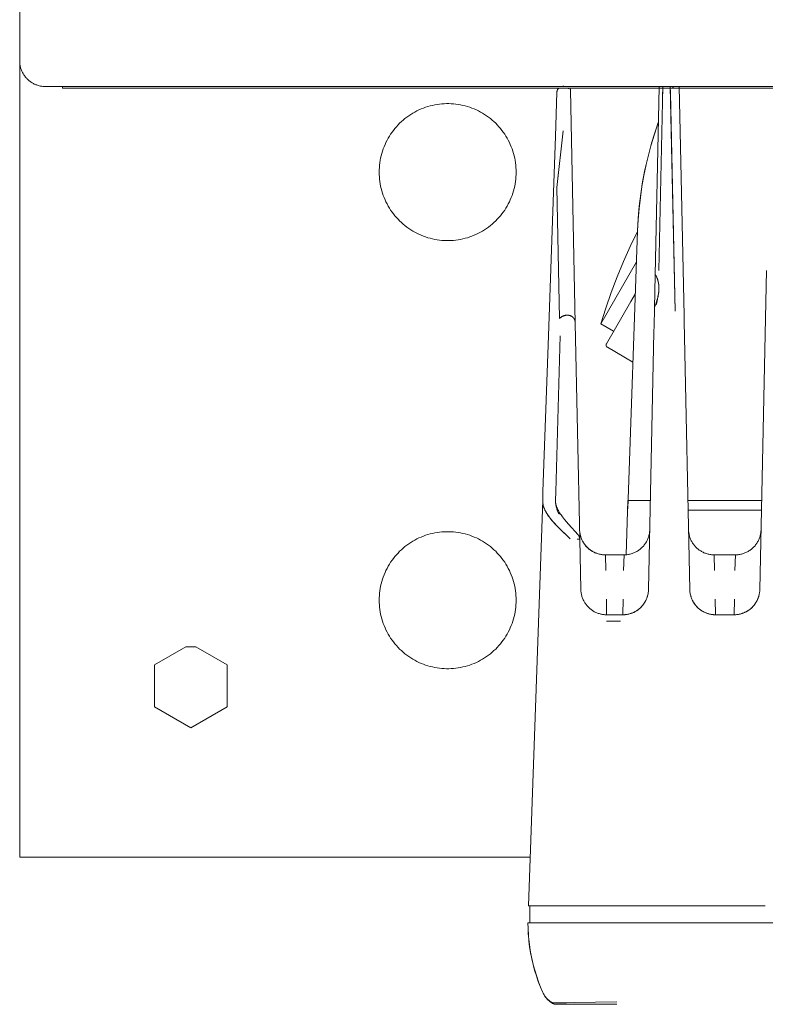
# Model space of a CAD drawing. Units: millimetres. Extents: x -1416 to 1942, y 1500 to 6372.
# Drawn here: x 0 to 87, y 5554 to 5669 of the extents above; entities that cross this region are included whole.
import ezdxf

# ---------------------------------------------------------------- set-up
doc = ezdxf.new("R2010")
doc.units = ezdxf.units.MM
for name, color, linetype, lineweight, true_color in [('Make2D$Visible$Curves$0', 7, 'Continuous', 0, 0xe6e6e6), ('Make2D$Visible$Curves$3DCPCOLOR254', 7, 'Continuous', 0, 0xd6d6d6), ('Make2D$Visible$Curves$cabinet', 7, 'Continuous', 0, 0xf3f3f3), ('Make2D$Visible$Curves$SREBRNY WILO', 7, 'Continuous', 0, 0xe9e9e9)]:
    doc.layers.add(name, color=color, linetype=linetype, lineweight=lineweight, true_color=true_color)

msp = doc.modelspace()

# ---------------------------------------------------------------- linework, layer by layer
at = {"layer": 'Make2D$Visible$Curves$0', "color": 254, "true_color": 0xd6d6d6}
for points in [[(62.58, 5655.73), (62.76, 5660.89)], [(62.76, 5660.89), (62.76, 5660.92), (62.77, 5660.94), (62.77, 5660.96), (62.77, 5660.99), (62.78, 5661.01), (62.78, 5661.03), (62.79, 5661.06), (62.8, 5661.08), (62.8, 5661.1), (62.81, 5661.12), (62.82, 5661.15), (62.83, 5661.17), (62.84, 5661.19), (62.85, 5661.21), (62.86, 5661.23), (62.88, 5661.25), (62.89, 5661.27), (62.9, 5661.29), (62.92, 5661.31), (62.93, 5661.33), (62.95, 5661.34), (62.97, 5661.36)], [(62.86, 5661.36), (62.79, 5661.05)], [(62.95, 5661.36), (62.94, 5661.34), (62.92, 5661.33), (62.91, 5661.31), (62.9, 5661.29), (62.88, 5661.27), (62.87, 5661.25), (62.86, 5661.23), (62.85, 5661.21), (62.84, 5661.19), (62.83, 5661.17), (62.82, 5661.14), (62.81, 5661.12), (62.8, 5661.1), (62.79, 5661.08), (62.79, 5661.05)], [(62.87, 5661.36), (62.86, 5661.36)], [(63.31, 5661.56), (63.34, 5661.57), (63.37, 5661.57), (63.39, 5661.58), (63.42, 5661.58), (63.44, 5661.58), (63.47, 5661.59), (63.5, 5661.59), (63.52, 5661.59), (63.55, 5661.59), (63.58, 5661.58), (63.6, 5661.58), (63.63, 5661.58), (63.66, 5661.57), (63.68, 5661.57), (63.71, 5661.56)], [(64.13, 5661.28), (64.12, 5661.29), (64.1, 5661.31), (64.09, 5661.33), (64.07, 5661.35), (64.06, 5661.36)], [(64.06, 5661.36), (64.07, 5661.35), (64.09, 5661.33), (64.1, 5661.31), (64.12, 5661.29), (64.13, 5661.28)], [(64.32, 5661.36), (64.32, 5661.34), (64.33, 5661.31), (64.33, 5661.29), (64.33, 5661.26), (64.34, 5661.23), (64.34, 5661.21), (64.34, 5661.18)], [(64.34, 5661.18), (64.46, 5655.28)], [(74.69, 5661.56), (74.65, 5659.67)], [(74.67, 5640.08), (75.12, 5661.56)], [(75.09, 5660.28), (75.12, 5661.56)], [(76.01, 5661.56), (76.56, 5635.32)], [(76.01, 5661.56), (76.03, 5660.83)], [(76.03, 5660.83), (76.56, 5635.32)], [(76.26, 5661.36), (76.36, 5661.56)], [(76.37, 5661.56), (76.27, 5661.36)], [(77.13, 5658.05), (77.06, 5661.56)], [(74.23, 5639.55), (74.65, 5659.67)], [(72.19, 5644.72), (72.26, 5646.15), (72.39, 5647.58), (72.56, 5649.01), (72.78, 5650.43), (73.05, 5651.84), (73.37, 5653.24), (73.73, 5654.63), (74.15, 5656.01), (74.6, 5657.37)], [(74.6, 5657.33), (74.2, 5656.14), (73.83, 5654.93), (73.5, 5653.71)], [(77.62, 5634.81), (77.13, 5658.05)], [(62.74, 5649.76), (63.51, 5656.38)], [(62.36, 5649.21), (62.58, 5655.73)], [(64.91, 5633.91), (64.46, 5655.28)], [(73.5, 5653.71), (73.19, 5652.45), (72.92, 5651.17), (72.7, 5649.89), (72.51, 5648.61), (72.36, 5647.31), (72.26, 5646.02), (72.19, 5644.72)], [(62.94, 5651.55), (62.74, 5649.77)], [(61.77, 5632.44), (62.36, 5649.21)], [(62.74, 5649.77), (63.06, 5634.48)], [(62.74, 5649.76), (63.06, 5634.48)], [(67.88, 5633.84), (68.46, 5635.69), (69.1, 5637.52), (69.79, 5639.33), (70.54, 5641.12), (71.33, 5642.88), (72.19, 5644.62)], [(71.05, 5612.22), (72.19, 5644.72)], [(67.88, 5633.84), (72.06, 5641.09)], [(87.24, 5640.08), (86.46, 5602.8)], [(74.23, 5639.55), (74.15, 5635.62)], [(74.28, 5639.55), (74.31, 5639.5), (74.34, 5639.45), (74.37, 5639.39), (74.4, 5639.34), (74.42, 5639.29), (74.45, 5639.24), (74.47, 5639.19), (74.49, 5639.14), (74.51, 5639.08), (74.52, 5639.03), (74.54, 5638.98), (74.55, 5638.93), (74.57, 5638.88), (74.58, 5638.83), (74.59, 5638.77), (74.6, 5638.72), (74.62, 5638.62), (74.64, 5638.52), (74.65, 5638.41), (74.66, 5638.31), (74.67, 5638.21), (74.67, 5638.1), (74.67, 5638), (74.67, 5637.9)], [(74.38, 5639.37), (74.4, 5639.33), (74.42, 5639.3), (74.44, 5639.26), (74.45, 5639.22), (74.48, 5639.14), (74.51, 5639.07), (74.54, 5638.99), (74.56, 5638.91), (74.58, 5638.82), (74.6, 5638.74), (74.62, 5638.64), (74.64, 5638.54), (74.65, 5638.43), (74.66, 5638.32), (74.67, 5638.22), (74.67, 5638.11), (74.68, 5638), (74.67, 5637.88)], [(74.2, 5635.88), (74.3, 5636.15), (74.35, 5636.28), (74.39, 5636.41), (74.44, 5636.55), (74.47, 5636.68), (74.51, 5636.81), (74.54, 5636.93), (74.57, 5637.06), (74.59, 5637.18), (74.62, 5637.31), (74.63, 5637.43), (74.65, 5637.54), (74.66, 5637.66), (74.67, 5637.77), (74.67, 5637.88)], [(74.67, 5637.9), (74.67, 5637.75), (74.66, 5637.61), (74.64, 5637.47), (74.63, 5637.33), (74.61, 5637.18), (74.59, 5637.04), (74.56, 5636.9), (74.53, 5636.76), (74.49, 5636.59), (74.45, 5636.42), (74.4, 5636.24), (74.35, 5636.07)], [(74.67, 5637.88), (74.67, 5637.78), (74.66, 5637.68), (74.66, 5637.58), (74.65, 5637.47), (74.64, 5637.37), (74.61, 5637.16), (74.57, 5636.95), (74.52, 5636.73), (74.47, 5636.51), (74.42, 5636.29), (74.35, 5636.07)], [(74.67, 5637.9), (74.67, 5637.77)], [(68.55, 5631.51), (71.4, 5636.45)], [(71.4, 5636.45), (71.93, 5637.37)], [(74.15, 5635.62), (74.11, 5633.59)], [(74.2, 5635.88), (74.19, 5635.86), (74.19, 5635.83), (74.18, 5635.81), (74.17, 5635.79), (74.17, 5635.76), (74.16, 5635.74), (74.16, 5635.71), (74.15, 5635.69), (74.15, 5635.67), (74.15, 5635.64), (74.15, 5635.62)], [(64.63, 5634.61), (64.62, 5634.62), (64.61, 5634.63), (64.58, 5634.64), (64.56, 5634.66), (64.54, 5634.68), (64.52, 5634.69), (64.51, 5634.7), (64.49, 5634.71), (64.47, 5634.72), (64.45, 5634.74), (64.43, 5634.75), (64.41, 5634.76), (64.39, 5634.77), (64.38, 5634.77), (64.36, 5634.78), (64.34, 5634.79), (64.32, 5634.8), (64.3, 5634.8), (64.28, 5634.81), (64.26, 5634.82), (64.24, 5634.82), (64.22, 5634.83), (64.2, 5634.83), (64.18, 5634.84), (64.16, 5634.84), (64.14, 5634.84), (64.12, 5634.85), (64.1, 5634.85), (64.07, 5634.85), (64.04, 5634.85), (64, 5634.85), (63.96, 5634.85), (63.92, 5634.85), (63.89, 5634.85), (63.85, 5634.85), (63.81, 5634.84), (63.78, 5634.84), (63.74, 5634.83), (63.71, 5634.82), (63.67, 5634.82), (63.64, 5634.81), (63.61, 5634.8), (63.57, 5634.78), (63.54, 5634.77), (63.51, 5634.76), (63.48, 5634.75), (63.44, 5634.73), (63.41, 5634.72), (63.38, 5634.7), (63.35, 5634.69), (63.32, 5634.67), (63.3, 5634.65), (63.27, 5634.63), (63.24, 5634.61), (63.21, 5634.6), (63.19, 5634.58), (63.16, 5634.56), (63.11, 5634.52), (63.06, 5634.48)], [(63.06, 5634.48), (63.09, 5634.5), (63.12, 5634.52), (63.15, 5634.55), (63.18, 5634.57), (63.21, 5634.59), (63.24, 5634.62), (63.28, 5634.64), (63.31, 5634.66), (63.35, 5634.68), (63.38, 5634.7), (63.42, 5634.72), (63.46, 5634.73), (63.49, 5634.75), (63.53, 5634.77), (63.57, 5634.78), (63.61, 5634.79), (63.65, 5634.81), (63.69, 5634.82), (63.73, 5634.83), (63.77, 5634.83), (63.81, 5634.84), (63.83, 5634.84), (63.85, 5634.85), (63.88, 5634.85), (63.9, 5634.85), (63.92, 5634.85), (63.94, 5634.85), (63.97, 5634.85), (63.99, 5634.85), (64.02, 5634.85), (64.05, 5634.85)], [(64.11, 5634.85), (64.14, 5634.84), (64.17, 5634.84), (64.2, 5634.83), (64.23, 5634.83), (64.26, 5634.82), (64.29, 5634.81), (64.32, 5634.8), (64.35, 5634.79), (64.37, 5634.78), (64.4, 5634.76), (64.43, 5634.75), (64.46, 5634.73), (64.48, 5634.72), (64.51, 5634.7), (64.53, 5634.68), (64.56, 5634.67), (64.58, 5634.65), (64.61, 5634.63), (64.63, 5634.61)], [(64.91, 5633.91), (64.91, 5633.93), (64.91, 5633.95), (64.91, 5633.97), (64.91, 5633.99), (64.9, 5634.01), (64.9, 5634.03), (64.9, 5634.05), (64.9, 5634.08), (64.89, 5634.1), (64.89, 5634.12), (64.88, 5634.14), (64.88, 5634.16), (64.87, 5634.18), (64.87, 5634.2), (64.86, 5634.22), (64.85, 5634.24), (64.85, 5634.26), (64.84, 5634.29), (64.83, 5634.31), (64.82, 5634.33), (64.81, 5634.35), (64.8, 5634.37), (64.79, 5634.39), (64.78, 5634.41), (64.77, 5634.43), (64.76, 5634.45), (64.74, 5634.47), (64.73, 5634.48), (64.72, 5634.5), (64.7, 5634.52), (64.69, 5634.54), (64.68, 5634.55), (64.66, 5634.57), (64.65, 5634.58), (64.64, 5634.59), (64.63, 5634.6)], [(64.7, 5634.53), (64.71, 5634.51), (64.73, 5634.49), (64.74, 5634.47), (64.76, 5634.45), (64.77, 5634.43), (64.78, 5634.42), (64.78, 5634.4), (64.79, 5634.39), (64.8, 5634.37), (64.81, 5634.35), (64.82, 5634.34), (64.83, 5634.32), (64.83, 5634.3), (64.84, 5634.29), (64.85, 5634.27), (64.85, 5634.25), (64.86, 5634.23), (64.86, 5634.22), (64.87, 5634.18), (64.88, 5634.15), (64.89, 5634.11), (64.9, 5634.08), (64.9, 5634.05), (64.91, 5634.01), (64.91, 5633.98), (64.91, 5633.94), (64.91, 5633.91)], [(77.63, 5634.13), (77.62, 5634.81)], [(78.29, 5602.8), (77.63, 5634.13)], [(65.44, 5608.69), (64.91, 5633.91)], [(69.39, 5632.97), (67.88, 5633.84)], [(74.09, 5632.89), (73.46, 5602.8)], [(74.11, 5633.59), (74.09, 5632.89)], [(61.13, 5614.24), (61.77, 5632.44)], [(62.63, 5614.23), (63.15, 5632.43)], [(68.55, 5631.51), (68.55, 5631.5), (68.54, 5631.5), (68.54, 5631.49), (68.53, 5631.48), (68.53, 5631.47), (68.53, 5631.46), (68.52, 5631.45), (68.52, 5631.44), (68.52, 5631.43), (68.52, 5631.42), (68.51, 5631.41), (68.51, 5631.4), (68.51, 5631.39), (68.51, 5631.38), (68.51, 5631.37), (68.51, 5631.36), (68.51, 5631.35), (68.51, 5631.34), (68.51, 5631.33), (68.51, 5631.32), (68.52, 5631.31), (68.52, 5631.3), (68.52, 5631.29), (68.52, 5631.28), (68.53, 5631.27), (68.53, 5631.26), (68.53, 5631.25), (68.54, 5631.24), (68.54, 5631.23), (68.55, 5631.22), (68.55, 5631.21), (68.56, 5631.2), (68.56, 5631.19), (68.57, 5631.18), (68.58, 5631.18), (68.58, 5631.17), (68.59, 5631.16), (68.6, 5631.15), (68.6, 5631.15), (68.61, 5631.14), (68.62, 5631.13), (68.63, 5631.13), (68.63, 5631.12), (68.64, 5631.11), (68.65, 5631.11), (68.66, 5631.1)], [(68.66, 5631.1), (71.65, 5629.38)], [(61.1, 5613.24), (61.12, 5613.71)], [(61.12, 5613.71), (61.13, 5614.24)], [(62.63, 5614.23), (62.6, 5613.23)], [(59.44, 5565.86), (61.1, 5613.24)], [(61.83, 5611.33), (61.76, 5611.43), (61.69, 5611.54), (61.62, 5611.64), (61.55, 5611.74), (61.49, 5611.84), (61.44, 5611.95), (61.39, 5612.05), (61.34, 5612.15), (61.31, 5612.22), (61.28, 5612.29), (61.25, 5612.36), (61.23, 5612.42), (61.2, 5612.49), (61.18, 5612.56), (61.17, 5612.63), (61.15, 5612.7), (61.14, 5612.77), (61.12, 5612.83), (61.12, 5612.9), (61.11, 5612.97), (61.1, 5613.04), (61.1, 5613.11), (61.1, 5613.17), (61.1, 5613.24)], [(61.1, 5613.24), (61.1, 5613.18), (61.1, 5613.11), (61.1, 5613.05), (61.11, 5612.99), (61.11, 5612.93), (61.12, 5612.86), (61.13, 5612.8), (61.14, 5612.73), (61.16, 5612.67), (61.17, 5612.61), (61.19, 5612.54), (61.21, 5612.48), (61.23, 5612.41), (61.26, 5612.35), (61.28, 5612.28), (61.31, 5612.22), (61.34, 5612.15), (61.37, 5612.08), (61.4, 5612.02), (61.44, 5611.95), (61.47, 5611.89), (61.51, 5611.82), (61.59, 5611.69), (61.67, 5611.55), (61.77, 5611.42), (61.87, 5611.29), (61.97, 5611.15), (62.16, 5610.92), (62.29, 5610.76), (62.45, 5610.58), (62.79, 5610.22), (64.3, 5608.71)], [(62.6, 5613.1), (62.6, 5613.16), (62.6, 5613.23)], [(63.02, 5611.6), (62.97, 5611.7), (62.92, 5611.8), (62.88, 5611.89), (62.84, 5611.98), (62.81, 5612.08), (62.77, 5612.17), (62.74, 5612.27), (62.71, 5612.36), (62.69, 5612.45), (62.67, 5612.55), (62.65, 5612.64), (62.63, 5612.73), (62.62, 5612.82), (62.61, 5612.91), (62.6, 5613.01), (62.6, 5613.1)], [(62.6, 5613.1), (62.6, 5613.06), (62.6, 5613.02), (62.6, 5612.98), (62.61, 5612.94), (62.61, 5612.91), (62.62, 5612.87), (62.63, 5612.83), (62.63, 5612.79), (62.64, 5612.75), (62.65, 5612.71), (62.66, 5612.66), (62.68, 5612.62), (62.69, 5612.58), (62.7, 5612.54), (62.72, 5612.49), (62.73, 5612.45), (62.75, 5612.4), (62.78, 5612.34), (62.8, 5612.29), (62.82, 5612.24), (62.88, 5612.13), (62.94, 5612.02), (63, 5611.9), (63.07, 5611.78), (63.15, 5611.66), (63.24, 5611.54)], [(71.05, 5613.2), (70.86, 5606.87)], [(73.68, 5613.2), (71.05, 5613.2)], [(86.68, 5613.2), (78.07, 5613.2)], [(64.3, 5608.71), (63.11, 5609.88), (62.56, 5610.46), (62.3, 5610.75), (62.18, 5610.89), (61.99, 5611.13)], [(63.24, 5611.54), (63.33, 5611.41), (63.43, 5611.28), (63.64, 5611), (63.87, 5610.72), (64.13, 5610.43), (65.25, 5609.18)], [(78.09, 5612.06), (86.66, 5612.06)], [(65.12, 5608.69), (65.28, 5608.69), (65.44, 5608.69)], [(65.44, 5608.69), (65.44, 5608.72), (65.44, 5608.74), (65.43, 5608.77), (65.43, 5608.79), (65.43, 5608.82), (65.42, 5608.84), (65.42, 5608.87), (65.41, 5608.89), (65.4, 5608.92), (65.39, 5608.94), (65.38, 5608.96), (65.37, 5608.99), (65.36, 5609.01), (65.35, 5609.03), (65.34, 5609.06), (65.32, 5609.08), (65.31, 5609.1), (65.29, 5609.12), (65.28, 5609.14), (65.26, 5609.16), (65.25, 5609.18)], [(65.42, 5609.75), (65.42, 5609.64), (65.43, 5609.54), (65.45, 5609.43), (65.46, 5609.33), (65.48, 5609.23), (65.51, 5609.13), (65.54, 5609.03), (65.57, 5608.93), (65.6, 5608.83), (65.64, 5608.73), (65.68, 5608.63), (65.72, 5608.54), (65.77, 5608.45), (65.82, 5608.36), (65.88, 5608.27), (65.93, 5608.18), (65.99, 5608.09), (66.06, 5608.01), (66.12, 5607.93), (66.19, 5607.85), (66.26, 5607.77), (66.34, 5607.7), (66.41, 5607.63), (66.49, 5607.56), (66.57, 5607.5), (66.66, 5607.43), (66.74, 5607.37), (66.83, 5607.32), (66.92, 5607.26), (67.01, 5607.21), (67.1, 5607.16), (67.2, 5607.12), (67.3, 5607.08), (67.39, 5607.04), (67.49, 5607.01), (67.59, 5606.98), (67.69, 5606.95), (67.79, 5606.93), (67.9, 5606.91), (68, 5606.89), (68.1, 5606.88), (68.21, 5606.87), (68.31, 5606.86), (68.42, 5606.86)], [(65.56, 5602.8), (65.44, 5608.69)], [(70.61, 5606.86), (70.71, 5606.86), (70.82, 5606.87), (70.92, 5606.88), (71.03, 5606.89), (71.13, 5606.91), (71.23, 5606.93), (71.33, 5606.95), (71.44, 5606.98), (71.54, 5607.01), (71.63, 5607.04), (71.73, 5607.08), (71.83, 5607.12), (71.92, 5607.17), (72.02, 5607.21), (72.11, 5607.26), (72.2, 5607.32), (72.29, 5607.37), (72.37, 5607.43), (72.45, 5607.5), (72.54, 5607.56), (72.61, 5607.63), (72.69, 5607.7), (72.77, 5607.78), (72.84, 5607.85), (72.91, 5607.93), (72.97, 5608.01), (73.03, 5608.1), (73.09, 5608.18), (73.15, 5608.27), (73.21, 5608.36), (73.26, 5608.45), (73.3, 5608.54), (73.35, 5608.64), (73.39, 5608.74), (73.43, 5608.83), (73.46, 5608.93), (73.49, 5609.03), (73.52, 5609.13), (73.54, 5609.23), (73.56, 5609.34), (73.58, 5609.44), (73.59, 5609.54), (73.6, 5609.65), (73.61, 5609.75)], [(81.14, 5606.86), (81.04, 5606.86), (80.93, 5606.87), (80.83, 5606.88), (80.73, 5606.89), (80.63, 5606.91), (80.53, 5606.93), (80.42, 5606.95), (80.33, 5606.98), (80.23, 5607.01), (80.13, 5607.04), (80.03, 5607.07), (79.94, 5607.11), (79.84, 5607.16), (79.75, 5607.2), (79.66, 5607.25), (79.57, 5607.31), (79.48, 5607.36), (79.4, 5607.42), (79.32, 5607.48), (79.23, 5607.55), (79.16, 5607.61), (79.08, 5607.68), (79.01, 5607.76), (78.93, 5607.83), (78.87, 5607.91), (78.8, 5607.99), (78.74, 5608.07), (78.68, 5608.15), (78.62, 5608.24), (78.56, 5608.33), (78.51, 5608.42), (78.46, 5608.51), (78.42, 5608.6), (78.38, 5608.69), (78.34, 5608.79), (78.3, 5608.89), (78.27, 5608.99), (78.24, 5609.09), (78.22, 5609.19), (78.2, 5609.29), (78.18, 5609.39), (78.16, 5609.49), (78.15, 5609.59), (78.15, 5609.7), (78.14, 5609.8)], [(83.61, 5606.86), (83.71, 5606.86), (83.82, 5606.87), (83.92, 5606.88), (84.03, 5606.89), (84.13, 5606.91), (84.23, 5606.93), (84.33, 5606.95), (84.44, 5606.98), (84.54, 5607.01), (84.63, 5607.04), (84.73, 5607.08), (84.83, 5607.12), (84.92, 5607.17), (85.02, 5607.21), (85.11, 5607.26), (85.2, 5607.32), (85.29, 5607.37), (85.37, 5607.43), (85.45, 5607.5), (85.54, 5607.56), (85.61, 5607.63), (85.69, 5607.7), (85.77, 5607.78), (85.84, 5607.85), (85.91, 5607.93), (85.97, 5608.01), (86.03, 5608.1), (86.09, 5608.18), (86.15, 5608.27), (86.21, 5608.36), (86.26, 5608.45), (86.3, 5608.54), (86.35, 5608.64), (86.39, 5608.74), (86.43, 5608.83), (86.46, 5608.93), (86.49, 5609.03), (86.52, 5609.13), (86.54, 5609.23), (86.56, 5609.34), (86.58, 5609.44), (86.59, 5609.54), (86.6, 5609.65), (86.61, 5609.75)], [(65.74, 5608.5), (65.79, 5608.41), (65.84, 5608.32), (65.9, 5608.23), (65.95, 5608.15), (66.01, 5608.06), (66.08, 5607.98), (66.14, 5607.9), (66.21, 5607.83), (66.28, 5607.75), (66.36, 5607.68), (66.43, 5607.61), (66.51, 5607.54), (66.59, 5607.48), (66.68, 5607.42), (66.76, 5607.36), (66.85, 5607.3), (66.94, 5607.25), (67.03, 5607.2), (67.12, 5607.16), (67.21, 5607.11), (67.31, 5607.07), (67.41, 5607.04), (67.5, 5607), (67.6, 5606.97), (67.7, 5606.95), (67.8, 5606.93), (67.9, 5606.91), (68.01, 5606.89), (68.11, 5606.88), (68.21, 5606.87), (68.31, 5606.86), (68.42, 5606.86)], [(70.61, 5606.86), (68.42, 5606.86)], [(68.42, 5606.86), (68.47, 5605.05)], [(70.56, 5605.05), (70.61, 5606.86)], [(81.14, 5606.86), (81.19, 5605.05)], [(81.14, 5606.86), (83.61, 5606.86)], [(83.56, 5605.05), (83.61, 5606.86)], [(65.94, 5601.41), (65.89, 5601.5), (65.84, 5601.59), (65.8, 5601.69), (65.76, 5601.79), (65.73, 5601.88), (65.69, 5601.98), (65.67, 5602.08), (65.64, 5602.18), (65.62, 5602.28), (65.6, 5602.39), (65.59, 5602.49), (65.57, 5602.59), (65.57, 5602.7), (65.56, 5602.8)], [(73.46, 5602.8), (73.46, 5602.73), (73.45, 5602.65), (73.45, 5602.58), (73.44, 5602.51), (73.43, 5602.44), (73.42, 5602.37), (73.41, 5602.29), (73.39, 5602.22), (73.38, 5602.15), (73.36, 5602.08), (73.34, 5602.01), (73.32, 5601.94), (73.29, 5601.87), (73.27, 5601.81), (73.24, 5601.74), (73.21, 5601.67), (73.18, 5601.6), (73.15, 5601.54), (73.12, 5601.47), (73.09, 5601.41), (73.05, 5601.35), (73.01, 5601.29), (72.97, 5601.22), (72.93, 5601.16), (72.89, 5601.1), (72.85, 5601.05), (72.8, 5600.99), (72.76, 5600.93), (72.71, 5600.88), (72.66, 5600.82), (72.61, 5600.77), (72.56, 5600.72), (72.51, 5600.67), (72.45, 5600.62), (72.4, 5600.57), (72.34, 5600.53), (72.29, 5600.48), (72.23, 5600.44), (72.17, 5600.4), (72.11, 5600.36), (72.05, 5600.32), (71.99, 5600.28), (71.92, 5600.24), (71.86, 5600.21), (71.79, 5600.18), (71.73, 5600.15), (71.66, 5600.12), (71.6, 5600.09), (71.53, 5600.06), (71.46, 5600.04), (71.39, 5600.01), (71.32, 5599.99), (71.25, 5599.97), (71.18, 5599.95), (71.11, 5599.93), (71.04, 5599.92), (70.97, 5599.91), (70.9, 5599.89), (70.82, 5599.88), (70.75, 5599.88), (70.68, 5599.87), (70.61, 5599.87), (70.53, 5599.86), (70.46, 5599.86)], [(72.56, 5600.72), (72.63, 5600.79), (72.7, 5600.87), (72.77, 5600.94), (72.83, 5601.02), (72.89, 5601.1), (72.95, 5601.18), (73, 5601.26), (73.05, 5601.35), (73.1, 5601.44), (73.15, 5601.53), (73.19, 5601.62), (73.23, 5601.71), (73.27, 5601.8), (73.3, 5601.9), (73.33, 5601.99), (73.36, 5602.09), (73.38, 5602.18), (73.41, 5602.28), (73.42, 5602.38), (73.44, 5602.48)], [(73.44, 5602.48), (73.45, 5602.56), (73.45, 5602.64), (73.46, 5602.72), (73.46, 5602.8)], [(73.46, 5602.8), (73.52, 5602.8)], [(78.61, 5601.5), (78.57, 5601.59), (78.53, 5601.69), (78.49, 5601.79), (78.45, 5601.88), (78.42, 5601.98), (78.39, 5602.08), (78.37, 5602.18), (78.34, 5602.28), (78.33, 5602.39), (78.31, 5602.49), (78.3, 5602.59), (78.29, 5602.7), (78.29, 5602.8)], [(81.29, 5599.86), (81.22, 5599.86), (81.14, 5599.87), (81.07, 5599.87), (81, 5599.88), (80.93, 5599.88), (80.85, 5599.89), (80.78, 5599.91), (80.71, 5599.92), (80.64, 5599.93), (80.57, 5599.95), (80.5, 5599.97), (80.43, 5599.99), (80.36, 5600.01), (80.29, 5600.04), (80.22, 5600.06), (80.15, 5600.09), (80.09, 5600.12), (80.02, 5600.15), (79.96, 5600.18), (79.89, 5600.21), (79.83, 5600.24), (79.76, 5600.28), (79.7, 5600.32), (79.64, 5600.36), (79.58, 5600.4), (79.52, 5600.44), (79.46, 5600.48), (79.41, 5600.53), (79.35, 5600.57), (79.3, 5600.62), (79.24, 5600.67), (79.19, 5600.72), (79.14, 5600.77), (79.09, 5600.82), (79.04, 5600.88), (78.99, 5600.93), (78.95, 5600.99), (78.9, 5601.05), (78.86, 5601.1), (78.82, 5601.16), (78.78, 5601.22), (78.74, 5601.29), (78.7, 5601.35), (78.66, 5601.41), (78.63, 5601.47), (78.6, 5601.54), (78.57, 5601.6), (78.54, 5601.67), (78.51, 5601.74), (78.48, 5601.81), (78.46, 5601.87), (78.43, 5601.94), (78.41, 5602.01), (78.39, 5602.08), (78.37, 5602.15), (78.36, 5602.22), (78.34, 5602.29), (78.33, 5602.37), (78.32, 5602.44), (78.31, 5602.51), (78.3, 5602.58), (78.3, 5602.65), (78.29, 5602.73), (78.29, 5602.8)], [(86.46, 5602.8), (86.46, 5602.73), (86.45, 5602.65), (86.45, 5602.58), (86.44, 5602.51), (86.43, 5602.44), (86.42, 5602.37), (86.41, 5602.29), (86.39, 5602.22), (86.38, 5602.15), (86.36, 5602.08), (86.34, 5602.01), (86.32, 5601.94), (86.29, 5601.87), (86.27, 5601.81), (86.24, 5601.74), (86.21, 5601.67), (86.18, 5601.6), (86.15, 5601.54), (86.12, 5601.47), (86.09, 5601.41), (86.05, 5601.35), (86.01, 5601.29), (85.97, 5601.22), (85.93, 5601.16), (85.89, 5601.1), (85.85, 5601.05), (85.8, 5600.99), (85.76, 5600.93), (85.71, 5600.88), (85.66, 5600.82), (85.61, 5600.77), (85.56, 5600.72), (85.51, 5600.67), (85.45, 5600.62), (85.4, 5600.57), (85.34, 5600.53), (85.29, 5600.48), (85.23, 5600.44), (85.17, 5600.4), (85.11, 5600.36), (85.05, 5600.32), (84.99, 5600.28), (84.92, 5600.24), (84.86, 5600.21), (84.79, 5600.18), (84.73, 5600.15), (84.66, 5600.12), (84.6, 5600.09), (84.53, 5600.06), (84.46, 5600.04), (84.39, 5600.01), (84.32, 5599.99), (84.25, 5599.97), (84.18, 5599.95), (84.11, 5599.93), (84.04, 5599.92), (83.97, 5599.91), (83.9, 5599.89), (83.82, 5599.88), (83.75, 5599.88), (83.68, 5599.87), (83.61, 5599.87), (83.53, 5599.86), (83.46, 5599.86)], [(86.46, 5602.8), (86.46, 5602.7), (86.45, 5602.59), (86.44, 5602.49), (86.42, 5602.39), (86.41, 5602.29), (86.38, 5602.19), (86.36, 5602.09), (86.33, 5601.99), (86.3, 5601.89), (86.26, 5601.79), (86.23, 5601.69), (86.18, 5601.6), (86.14, 5601.51), (86.09, 5601.42), (86.04, 5601.33), (85.98, 5601.24), (85.93, 5601.15), (85.87, 5601.07), (85.8, 5600.99), (85.74, 5600.91), (85.67, 5600.83), (85.6, 5600.76), (85.52, 5600.68), (85.45, 5600.61), (85.37, 5600.55), (85.29, 5600.48), (85.21, 5600.42), (85.12, 5600.36), (85.03, 5600.31), (84.94, 5600.25), (84.85, 5600.2), (84.76, 5600.16), (84.67, 5600.11), (84.57, 5600.07), (84.48, 5600.04), (84.38, 5600.01), (84.28, 5599.98), (84.18, 5599.95), (84.08, 5599.93), (83.98, 5599.91), (83.87, 5599.89), (83.77, 5599.88), (83.67, 5599.87), (83.57, 5599.86), (83.46, 5599.86)], [(65.94, 5601.41), (65.99, 5601.33), (66.04, 5601.24), (66.09, 5601.16), (66.14, 5601.09), (66.2, 5601.01)], [(66.2, 5601.01), (66.27, 5600.93), (66.33, 5600.85), (66.4, 5600.78), (66.48, 5600.71), (66.55, 5600.64), (66.63, 5600.57), (66.71, 5600.51), (66.79, 5600.44), (66.87, 5600.38), (66.96, 5600.33), (67.05, 5600.27), (67.13, 5600.22), (67.22, 5600.18), (67.32, 5600.13), (67.41, 5600.09), (67.51, 5600.05), (67.6, 5600.02), (67.7, 5599.99), (67.8, 5599.96)], [(68.56, 5599.86), (68.54, 5601.67)], [(70.49, 5601.67), (70.46, 5599.86)], [(70.54, 5599.86), (70.64, 5599.87), (70.74, 5599.87), (70.84, 5599.89), (70.94, 5599.9), (71.04, 5599.92), (71.14, 5599.94), (71.24, 5599.96), (71.34, 5599.99), (71.44, 5600.02), (71.53, 5600.06), (71.63, 5600.1), (71.72, 5600.14), (71.81, 5600.18), (71.9, 5600.23), (71.99, 5600.28), (72.08, 5600.33), (72.16, 5600.39), (72.25, 5600.45), (72.33, 5600.51), (72.41, 5600.58), (72.48, 5600.64), (72.56, 5600.71)], [(81.29, 5599.86), (81.18, 5599.86), (81.08, 5599.87), (80.98, 5599.88), (80.88, 5599.89), (80.77, 5599.91), (80.67, 5599.93), (80.57, 5599.95), (80.47, 5599.97), (80.37, 5600), (80.28, 5600.04), (80.18, 5600.07), (80.09, 5600.11), (79.99, 5600.16), (79.9, 5600.2), (79.81, 5600.25), (79.72, 5600.3), (79.63, 5600.36), (79.55, 5600.42), (79.47, 5600.48), (79.38, 5600.54), (79.31, 5600.61), (79.23, 5600.68), (79.16, 5600.75), (79.08, 5600.83), (79.02, 5600.9), (78.95, 5600.98), (78.89, 5601.06), (78.83, 5601.15), (78.77, 5601.23), (78.71, 5601.32), (78.66, 5601.41), (78.61, 5601.5)], [(81.29, 5599.86), (81.26, 5601.67)], [(83.49, 5601.67), (83.46, 5599.86)], [(67.8, 5599.96), (67.89, 5599.94), (67.99, 5599.92), (68.08, 5599.9), (68.18, 5599.89), (68.27, 5599.88), (68.37, 5599.87), (68.47, 5599.86), (68.56, 5599.86)], [(70.46, 5599.86), (68.56, 5599.86)], [(71.82, 5600.19), (71.73, 5600.14), (71.63, 5600.1), (71.54, 5600.06), (71.44, 5600.03), (71.35, 5600), (71.25, 5599.97), (71.15, 5599.94), (71.05, 5599.92), (70.95, 5599.9), (70.85, 5599.89), (70.75, 5599.88), (70.64, 5599.87)], [(83.46, 5599.86), (81.29, 5599.86)], [(70.21, 5599.13), (68.54, 5599.13)], [(59.44, 5565.86), (66.44, 5565.86)], [(59.58, 5565.86), (59.58, 5563.86)], [(66.44, 5565.86), (86.51, 5565.86)], [(87.11, 5565.86), (86.51, 5565.86)], [(59.38, 5563.86), (59.39, 5563.23), (59.42, 5562.59), (59.47, 5561.96), (59.55, 5561.33), (59.64, 5560.7), (59.75, 5560.08), (59.88, 5559.46), (60.03, 5558.84), (60.21, 5558.23)], [(61.11, 5555.74), (60.84, 5556.38), (60.59, 5557.03), (60.36, 5557.69), (60.16, 5558.36), (59.98, 5559.03), (59.82, 5559.71), (59.68, 5560.39), (59.57, 5561.08), (59.49, 5561.77), (59.43, 5562.47), (59.39, 5563.17), (59.38, 5563.86)], [(66.38, 5563.86), (59.38, 5563.86)], [(228.37, 5563.86), (66.38, 5563.86)], [(60.21, 5558.23), (60.4, 5557.6), (60.62, 5556.97), (60.86, 5556.35), (61.12, 5555.74)], [(62.31, 5554.52), (62.23, 5554.56), (62.16, 5554.6), (62.09, 5554.64), (62.02, 5554.69), (61.95, 5554.73), (61.88, 5554.78), (61.82, 5554.83), (61.75, 5554.88), (61.69, 5554.94), (61.63, 5555), (61.57, 5555.06), (61.52, 5555.12), (61.46, 5555.18), (61.41, 5555.24), (61.36, 5555.31), (61.31, 5555.38), (61.27, 5555.45), (61.23, 5555.52), (61.19, 5555.59), (61.15, 5555.67), (61.11, 5555.74)], [(61.12, 5555.74), (61.16, 5555.67), (61.2, 5555.6), (61.24, 5555.52), (61.28, 5555.45), (61.32, 5555.38), (61.37, 5555.31), (61.42, 5555.25), (61.47, 5555.18), (61.52, 5555.12), (61.58, 5555.06), (61.64, 5555), (61.7, 5554.94), (61.76, 5554.89), (61.82, 5554.84), (61.89, 5554.78), (61.95, 5554.74), (62.02, 5554.69), (62.09, 5554.65), (62.16, 5554.6), (62.24, 5554.56), (62.31, 5554.53)], [(61.17, 5555.61), (61.22, 5555.53), (61.27, 5555.45), (61.32, 5555.37), (61.37, 5555.29), (61.42, 5555.21), (61.48, 5555.14), (61.54, 5555.07), (61.6, 5555), (61.67, 5554.93), (61.74, 5554.86), (61.81, 5554.8), (61.88, 5554.74), (61.95, 5554.68), (62.03, 5554.62), (62.1, 5554.57), (62.18, 5554.52), (62.26, 5554.47), (62.35, 5554.43), (62.43, 5554.38)], [(69.78, 5554.64), (62.31, 5554.52)], [(62.31, 5554.53), (63.88, 5554.54)], [(62.43, 5554.38), (62.42, 5554.39), (62.42, 5554.39), (62.41, 5554.4), (62.4, 5554.4), (62.39, 5554.41), (62.39, 5554.41), (62.38, 5554.42), (62.37, 5554.42), (62.37, 5554.43), (62.36, 5554.44), (62.36, 5554.44), (62.35, 5554.45), (62.34, 5554.46), (62.34, 5554.46), (62.33, 5554.47), (62.33, 5554.48), (62.32, 5554.49), (62.32, 5554.49), (62.32, 5554.5), (62.31, 5554.51), (62.31, 5554.52), (62.31, 5554.52)], [(62.48, 5554.36), (62.43, 5554.38)], [(62.48, 5554.36), (69.78, 5554.36)]]:
    msp.add_lwpolyline(points, dxfattribs=at)
at = {"layer": 'Make2D$Visible$Curves$3DCPCOLOR254'}
for points in [[(0, 5664.56), (0, 5576.56)], [(42, 5651.56), (42, 5651.84), (42.02, 5652.11), (42.04, 5652.39), (42.08, 5652.66), (42.12, 5652.94), (42.17, 5653.21), (42.23, 5653.48), (42.3, 5653.74), (42.38, 5654.01), (42.47, 5654.27), (42.57, 5654.53), (42.68, 5654.78), (42.79, 5655.03), (42.92, 5655.28), (43.05, 5655.52), (43.19, 5655.76), (43.34, 5655.99), (43.5, 5656.22), (43.66, 5656.44), (43.83, 5656.66), (44.01, 5656.87), (44.2, 5657.07), (44.39, 5657.27), (44.59, 5657.46), (44.8, 5657.64), (45.01, 5657.82), (45.23, 5657.98), (45.46, 5658.15), (45.69, 5658.3), (45.92, 5658.44), (46.16, 5658.58), (46.41, 5658.71), (46.65, 5658.83), (46.91, 5658.94), (47.16, 5659.04), (47.42, 5659.14), (47.69, 5659.22), (47.95, 5659.3), (48.22, 5659.36), (48.49, 5659.42), (48.76, 5659.47), (49.04, 5659.5), (49.31, 5659.53), (49.59, 5659.55), (49.86, 5659.56), (50.14, 5659.56), (50.41, 5659.55), (50.69, 5659.53), (50.96, 5659.5), (51.24, 5659.47), (51.51, 5659.42), (51.78, 5659.36), (52.05, 5659.3), (52.31, 5659.22), (52.58, 5659.14), (52.84, 5659.04), (53.09, 5658.94), (53.35, 5658.83), (53.59, 5658.71), (53.84, 5658.58), (54.08, 5658.44), (54.31, 5658.3), (54.54, 5658.15), (54.77, 5657.98), (54.99, 5657.82), (55.2, 5657.64), (55.41, 5657.46), (55.61, 5657.27), (55.8, 5657.07), (55.99, 5656.87), (56.17, 5656.66), (56.34, 5656.44), (56.5, 5656.22), (56.66, 5655.99), (56.81, 5655.76), (56.95, 5655.52), (57.08, 5655.28), (57.21, 5655.03), (57.32, 5654.78), (57.43, 5654.53), (57.53, 5654.27), (57.62, 5654.01), (57.7, 5653.74), (57.77, 5653.48), (57.83, 5653.21), (57.88, 5652.94), (57.92, 5652.66), (57.96, 5652.39), (57.98, 5652.11), (58, 5651.84), (58, 5651.56)], [(58, 5651.56), (58, 5651.29), (57.98, 5651.01), (57.96, 5650.73), (57.92, 5650.46), (57.88, 5650.19), (57.83, 5649.92), (57.77, 5649.65), (57.7, 5649.38), (57.62, 5649.12), (57.53, 5648.85), (57.43, 5648.6), (57.32, 5648.34), (57.21, 5648.09), (57.08, 5647.84), (56.95, 5647.6), (56.81, 5647.36), (56.66, 5647.13), (56.5, 5646.9), (56.34, 5646.68), (56.17, 5646.47), (55.99, 5646.26), (55.8, 5646.05), (55.61, 5645.86), (55.41, 5645.67), (55.2, 5645.48), (54.99, 5645.31), (54.77, 5645.14), (54.54, 5644.98), (54.31, 5644.83), (54.08, 5644.68), (53.84, 5644.54), (53.59, 5644.42), (53.35, 5644.3), (53.09, 5644.18), (52.84, 5644.08), (52.58, 5643.99), (52.31, 5643.9), (52.05, 5643.83), (51.78, 5643.76), (51.51, 5643.71), (51.24, 5643.66), (50.96, 5643.62), (50.69, 5643.59), (50.41, 5643.57), (50.14, 5643.56), (49.86, 5643.56), (49.59, 5643.57), (49.31, 5643.59), (49.04, 5643.62), (48.76, 5643.66), (48.49, 5643.71), (48.22, 5643.76), (47.95, 5643.83), (47.69, 5643.9), (47.42, 5643.99), (47.16, 5644.08), (46.91, 5644.18), (46.65, 5644.3), (46.41, 5644.42), (46.16, 5644.54), (45.92, 5644.68), (45.69, 5644.83), (45.46, 5644.98), (45.23, 5645.14), (45.01, 5645.31), (44.8, 5645.48), (44.59, 5645.67), (44.39, 5645.86), (44.2, 5646.05), (44.01, 5646.26), (43.83, 5646.47), (43.66, 5646.68), (43.5, 5646.9), (43.34, 5647.13), (43.19, 5647.36), (43.05, 5647.6), (42.92, 5647.84), (42.79, 5648.09), (42.68, 5648.34), (42.57, 5648.6), (42.47, 5648.85), (42.38, 5649.12), (42.3, 5649.38), (42.23, 5649.65), (42.17, 5649.92), (42.12, 5650.19), (42.08, 5650.46), (42.04, 5650.73), (42.02, 5651.01), (42, 5651.29), (42, 5651.56)], [(42, 5601.56), (42, 5601.84), (42.02, 5602.11), (42.04, 5602.39), (42.08, 5602.66), (42.12, 5602.94), (42.17, 5603.21), (42.23, 5603.48), (42.3, 5603.74), (42.38, 5604.01), (42.47, 5604.27), (42.57, 5604.53), (42.68, 5604.78), (42.79, 5605.03), (42.92, 5605.28), (43.05, 5605.52), (43.19, 5605.76), (43.34, 5605.99), (43.5, 5606.22), (43.66, 5606.44), (43.83, 5606.66), (44.01, 5606.87), (44.2, 5607.07), (44.39, 5607.27), (44.59, 5607.46), (44.8, 5607.64), (45.01, 5607.82), (45.23, 5607.98), (45.46, 5608.15), (45.69, 5608.3), (45.92, 5608.44), (46.16, 5608.58), (46.41, 5608.71), (46.65, 5608.83), (46.91, 5608.94), (47.16, 5609.04), (47.42, 5609.14), (47.69, 5609.22), (47.95, 5609.3), (48.22, 5609.36), (48.49, 5609.42), (48.76, 5609.47), (49.04, 5609.5), (49.31, 5609.53), (49.59, 5609.55), (49.86, 5609.56), (50.14, 5609.56), (50.41, 5609.55), (50.69, 5609.53), (50.96, 5609.5), (51.24, 5609.47), (51.51, 5609.42), (51.78, 5609.36), (52.05, 5609.3), (52.31, 5609.22), (52.58, 5609.14), (52.84, 5609.04), (53.09, 5608.94), (53.35, 5608.83), (53.59, 5608.71), (53.84, 5608.58), (54.08, 5608.44), (54.31, 5608.3), (54.54, 5608.15), (54.77, 5607.98), (54.99, 5607.82), (55.2, 5607.64), (55.41, 5607.46), (55.61, 5607.27), (55.8, 5607.07), (55.99, 5606.87), (56.17, 5606.66), (56.34, 5606.44), (56.5, 5606.22), (56.66, 5605.99), (56.81, 5605.76), (56.95, 5605.52), (57.08, 5605.28), (57.21, 5605.03), (57.32, 5604.78), (57.43, 5604.53), (57.53, 5604.27), (57.62, 5604.01), (57.7, 5603.74), (57.77, 5603.48), (57.83, 5603.21), (57.88, 5602.94), (57.92, 5602.66), (57.96, 5602.39), (57.98, 5602.11), (58, 5601.84), (58, 5601.56)], [(58, 5601.56), (58, 5601.29), (57.98, 5601.01), (57.96, 5600.73), (57.92, 5600.46), (57.88, 5600.19), (57.83, 5599.92), (57.77, 5599.65), (57.7, 5599.38), (57.62, 5599.12), (57.53, 5598.85), (57.43, 5598.6), (57.32, 5598.34), (57.21, 5598.09), (57.08, 5597.84), (56.95, 5597.6), (56.81, 5597.36), (56.66, 5597.13), (56.5, 5596.9), (56.34, 5596.68), (56.17, 5596.47), (55.99, 5596.26), (55.8, 5596.05), (55.61, 5595.86), (55.41, 5595.67), (55.2, 5595.48), (54.99, 5595.31), (54.77, 5595.14), (54.54, 5594.98), (54.31, 5594.83), (54.08, 5594.68), (53.84, 5594.54), (53.59, 5594.42), (53.35, 5594.3), (53.09, 5594.18), (52.84, 5594.08), (52.58, 5593.99), (52.31, 5593.9), (52.05, 5593.83), (51.78, 5593.76), (51.51, 5593.71), (51.24, 5593.66), (50.96, 5593.62), (50.69, 5593.59), (50.41, 5593.57), (50.14, 5593.56), (49.86, 5593.56), (49.59, 5593.57), (49.31, 5593.59), (49.04, 5593.62), (48.76, 5593.66), (48.49, 5593.71), (48.22, 5593.76), (47.95, 5593.83), (47.69, 5593.9), (47.42, 5593.99), (47.16, 5594.08), (46.91, 5594.18), (46.65, 5594.3), (46.41, 5594.42), (46.16, 5594.54), (45.92, 5594.68), (45.69, 5594.83), (45.46, 5594.98), (45.23, 5595.14), (45.01, 5595.31), (44.8, 5595.48), (44.59, 5595.67), (44.39, 5595.86), (44.2, 5596.05), (44.01, 5596.26), (43.83, 5596.47), (43.66, 5596.68), (43.5, 5596.9), (43.34, 5597.13), (43.19, 5597.36), (43.05, 5597.6), (42.92, 5597.84), (42.79, 5598.09), (42.68, 5598.34), (42.57, 5598.6), (42.47, 5598.85), (42.38, 5599.12), (42.3, 5599.38), (42.23, 5599.65), (42.17, 5599.92), (42.12, 5600.19), (42.08, 5600.46), (42.04, 5600.73), (42.02, 5601.01), (42, 5601.29), (42, 5601.56)], [(15.75, 5594.02), (19.42, 5596.13)], [(19.42, 5596.13), (20.58, 5596.13)], [(20.58, 5596.13), (24.25, 5594.02)], [(15.75, 5589.11), (15.75, 5594.02)], [(24.25, 5594.02), (24.25, 5589.11)], [(20, 5586.65), (15.75, 5589.11)], [(24.25, 5589.11), (20, 5586.65)], [(0, 5571.56), (0, 5576.56)], [(0, 5571.56), (59.64, 5571.56)]]:
    msp.add_lwpolyline(points, dxfattribs=at)
at = {"layer": 'Make2D$Visible$Curves$cabinet', "color": 9, "true_color": 0xbebebe}
for points in [[(0, 5664.56), (0, 5676.56)], [(0.88, 5662.44), (0.81, 5662.51), (0.74, 5662.59), (0.67, 5662.67), (0.61, 5662.75), (0.55, 5662.83), (0.49, 5662.92), (0.44, 5663), (0.39, 5663.09), (0.34, 5663.18), (0.29, 5663.27), (0.25, 5663.37), (0.21, 5663.46), (0.17, 5663.56), (0.14, 5663.65), (0.11, 5663.75), (0.09, 5663.85), (0.06, 5663.95), (0.04, 5664.05), (0.03, 5664.15), (0.02, 5664.26), (0.01, 5664.36), (0, 5664.46), (0, 5664.56)], [(3, 5661.56), (2.9, 5661.56), (2.8, 5661.57), (2.69, 5661.58), (2.59, 5661.59), (2.49, 5661.61), (2.39, 5661.62), (2.29, 5661.65), (2.19, 5661.67), (2.09, 5661.7), (2, 5661.74), (1.9, 5661.77), (1.8, 5661.81), (1.71, 5661.85), (1.62, 5661.9), (1.53, 5661.95), (1.44, 5662), (1.35, 5662.05), (1.27, 5662.11), (1.19, 5662.17), (1.11, 5662.23), (1.03, 5662.3), (0.95, 5662.37), (0.88, 5662.44)], [(3, 5661.56), (5, 5661.56)], [(5, 5661.56), (595, 5661.56)]]:
    msp.add_lwpolyline(points, dxfattribs=at)
at = {"layer": 'Make2D$Visible$Curves$SREBRNY WILO'}
for points in [[(5, 5661.56), (5, 5661.36)], [(5, 5661.36), (275, 5661.36)]]:
    msp.add_lwpolyline(points, dxfattribs=at)

doc.saveas('drawing.dxf')
